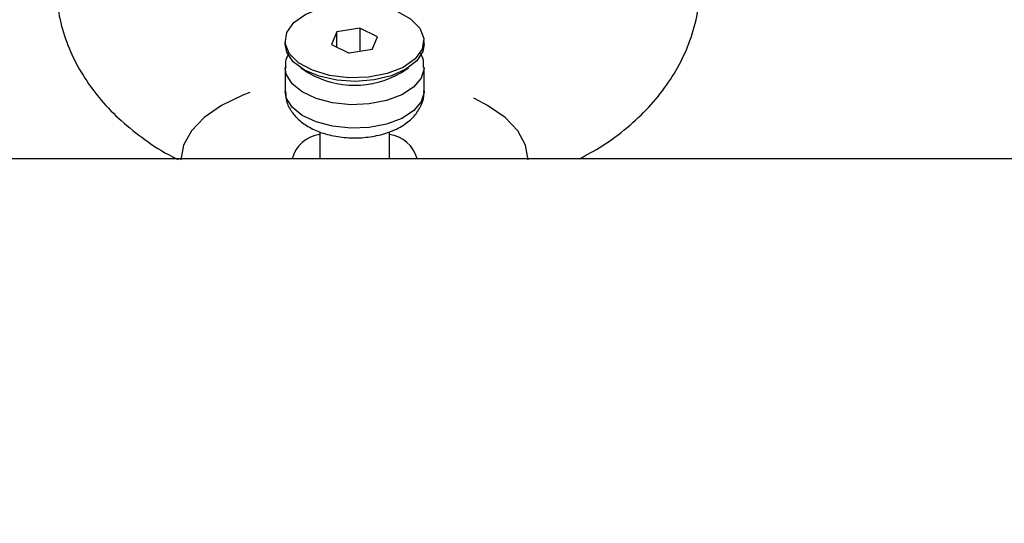
# Model space of a CAD drawing. Units: millimetres. Extents: x 816 to 11305, y -265 to 11509.
# Drawn here: x 5150 to 5221, y 7960 to 7997 of the extents above; entities that cross this region are included whole.
import ezdxf

# ---------------------------------------------------------------- set-up
doc = ezdxf.new("R2010")
doc.units = ezdxf.units.MM
doc.layers.add('Dimensions', color=7, linetype='Continuous')
doc.layers.add('Layer 1', color=7, linetype='Continuous')
doc.styles.get("Standard").update_dxf_attribs({"font": 'arial.ttf'})
doc.dimstyles.new('Leikkiset keinu', dxfattribs={"dimtxt": 150, "dimasz": 2.5, "dimexe": 0.06, "dimexo": 0.625, "dimtad": 0, "dimtih": 1, "dimtoh": 1, "dimdec": 0, "dimtxsty": 'Standard', "dimcen": 2.5, "dimadec": 0, "dimazin": 0, "dimtfac": 1, "dimtmove": 0, "dimatfit": 3, "dimfxl": 1, "dimarcsym": 0})

# ---------------------------------------------------------------- blocks, each defined once
blk = doc.blocks.new('*D10')
at = {"layer": 'Defpoints', "color": 0}
for p in [(6045.091, 9852.703), (5150.998, 818.952), (11078.02, 818.952)]:
    blk.add_point(p, dxfattribs=at)
at = {"layer": 'Dimensions', "color": 0, "lineweight": -2}
for p, q in [((6045.716, 9852.703), (11078.08, 9852.703)), ((11078.02, 9850.203), (11078.02, 5413.027)), ((11078.02, 821.452), (11078.02, 5258.627)), ((5151.623, 818.952), (11078.08, 818.952))]:
    blk.add_line(p, q, dxfattribs=at)
at = {"layer": 'Dimensions', "color": 0}
for points in [[(11078.436, 9850.203), (11077.603, 9850.203), (11078.02, 9852.703)], [(11077.603, 821.452), (11078.436, 821.452), (11078.02, 818.952)]]:
    blk.add_solid(points, dxfattribs=at)
at = {"layer": 'Dimensions', "color": 0, "insert": (11078.02, 5335.827), "char_height": 150, "attachment_point": 5}
blk.add_mtext('9034', dxfattribs=at)
blk = doc.blocks.new('*D12')
at = {"layer": 'Defpoints', "color": 0}
for p in [(7134.246, 8941.007), (2817.754, 5845.031), (7134.246, 5844.643)]:
    blk.add_point(p, dxfattribs=at)
at = {"layer": 'Dimensions', "color": 0, "lineweight": -2}
for p, q in [((2817.754, 5845.656), (2817.754, 8941.067)), ((2820.254, 8941.007), (4748.65, 8941.007)), ((7131.746, 8941.007), (5203.35, 8941.007)), ((7134.246, 5845.268), (7134.246, 8941.067))]:
    blk.add_line(p, q, dxfattribs=at)
at = {"layer": 'Dimensions', "color": 0}
for points in [[(2820.254, 8941.424), (2820.254, 8940.59), (2817.754, 8941.007)], [(7131.746, 8940.59), (7131.746, 8941.424), (7134.246, 8941.007)]]:
    blk.add_solid(points, dxfattribs=at)
at = {"layer": 'Dimensions', "color": 0, "insert": (4976, 8941.007), "char_height": 150, "attachment_point": 5}
blk.add_mtext('4316', dxfattribs=at)

msp = doc.modelspace()

# ---------------------------------------------------------------- linework, layer by layer
at = {"layer": 'Layer 1', "lineweight": 25}
for points, knots in [([(5158.956, 8010.993), (5158.563, 8010.713), (5158.17, 8010.432), (5157.793, 8010.135), (5157.793, 8010.135), (5157.224, 8009.686), (5156.692, 8009.2), (5156.193, 8008.684), (5156.193, 8008.684), (5155.717, 8008.191), (5155.272, 8007.67), (5154.865, 8007.119), (5154.865, 8007.119), (5154.475, 8006.591), (5154.12, 8006.035), (5153.807, 8005.456), (5153.807, 8005.456), (5153.503, 8004.894), (5153.239, 8004.31), (5153.019, 8003.708), (5153.019, 8003.708), (5152.803, 8003.119), (5152.63, 8002.512), (5152.504, 8001.895), (5152.504, 8001.895), (5152.368, 8001.231), (5152.286, 8000.555), (5152.261, 7999.876), (5152.261, 7999.876), (5152.236, 7999.215), (5152.265, 7998.552), (5152.347, 7997.896), (5152.347, 7997.896), (5152.427, 7997.25), (5152.558, 7996.612), (5152.737, 7995.989), (5152.737, 7995.989), (5152.915, 7995.369), (5153.14, 7994.764), (5153.407, 7994.18), (5153.407, 7994.18), (5153.677, 7993.59), (5153.99, 7993.022), (5154.339, 7992.478), (5154.339, 7992.478), (5154.697, 7991.921), (5155.094, 7991.391), (5155.523, 7990.887), (5155.523, 7990.887), (5155.968, 7990.365), (5156.448, 7989.871), (5156.96, 7989.409), (5156.96, 7989.409), (5157.495, 7988.926), (5158.066, 7988.478), (5158.657, 7988.05), (5158.657, 7988.05), (5159.275, 7987.602), (5159.915, 7987.177), (5160.615, 7986.824), (5160.615, 7986.824), (5160.757, 7986.752), (5160.902, 7986.683), (5161.046, 7986.614)], [0, 0, 0, 0, 0.058824, 0.058824, 0.058824, 0.058824, 0.117647, 0.117647, 0.117647, 0.117647, 0.176471, 0.176471, 0.176471, 0.176471, 0.235294, 0.235294, 0.235294, 0.235294, 0.294118, 0.294118, 0.294118, 0.294118, 0.352941, 0.352941, 0.352941, 0.352941, 0.411765, 0.411765, 0.411765, 0.411765, 0.470588, 0.470588, 0.470588, 0.470588, 0.529412, 0.529412, 0.529412, 0.529412, 0.588235, 0.588235, 0.588235, 0.588235, 0.647059, 0.647059, 0.647059, 0.647059, 0.705882, 0.705882, 0.705882, 0.705882, 0.764706, 0.764706, 0.764706, 0.764706, 0.823529, 0.823529, 0.823529, 0.823529, 0.882353, 0.882353, 0.882353, 0.882353, 1, 1, 1, 1]), ([(5189.914, 7986.654), (5190.469, 7986.952), (5191.024, 7987.25), (5191.551, 7987.58), (5191.551, 7987.58), (5192.195, 7987.984), (5192.796, 7988.435), (5193.368, 7988.915), (5193.368, 7988.915), (5193.917, 7989.376), (5194.439, 7989.864), (5194.923, 7990.385), (5194.923, 7990.385), (5195.387, 7990.883), (5195.817, 7991.411), (5196.208, 7991.967), (5196.208, 7991.967), (5196.584, 7992.501), (5196.924, 7993.062), (5197.223, 7993.645), (5197.223, 7993.645), (5197.512, 7994.211), (5197.762, 7994.799), (5197.967, 7995.404), (5197.967, 7995.404), (5198.19, 7996.063), (5198.36, 7996.741), (5198.472, 7997.43), (5198.472, 7997.43), (5198.58, 7998.096), (5198.633, 7998.771), (5198.631, 7999.447), (5198.631, 7999.447), (5198.629, 8000.105), (5198.574, 8000.763), (5198.467, 8001.412), (5198.467, 8001.412), (5198.362, 8002.051), (5198.206, 8002.681), (5198.004, 8003.295), (5198.004, 8003.295), (5197.803, 8003.908), (5197.556, 8004.504), (5197.268, 8005.078), (5197.268, 8005.078), (5196.975, 8005.66), (5196.641, 8006.218), (5196.273, 8006.753), (5196.273, 8006.753), (5195.894, 8007.302), (5195.48, 8007.826), (5195.026, 8008.315), (5195.026, 8008.315), (5194.577, 8008.8), (5194.089, 8009.249), (5193.601, 8009.699)], [0, 0, 0, 0, 0.066667, 0.066667, 0.066667, 0.066667, 0.133333, 0.133333, 0.133333, 0.133333, 0.2, 0.2, 0.2, 0.2, 0.266667, 0.266667, 0.266667, 0.266667, 0.333333, 0.333333, 0.333333, 0.333333, 0.4, 0.4, 0.4, 0.4, 0.466667, 0.466667, 0.466667, 0.466667, 0.533333, 0.533333, 0.533333, 0.533333, 0.6, 0.6, 0.6, 0.6, 0.666667, 0.666667, 0.666667, 0.666667, 0.733333, 0.733333, 0.733333, 0.733333, 0.8, 0.8, 0.8, 0.8, 0.866667, 0.866667, 0.866667, 0.866667, 1, 1, 1, 1]), ([(5168.879, 7995.758), (5168.879, 7995.758), (5169.39, 7996.47), (5169.39, 7996.47), (5169.39, 7996.47), (5169.39, 7996.47), (5170.255, 7997.075), (5170.255, 7997.075), (5170.255, 7997.075), (5170.255, 7997.075), (5171.403, 7997.525), (5171.403, 7997.525), (5171.403, 7997.525), (5171.403, 7997.525), (5172.742, 7997.784), (5172.742, 7997.784), (5172.742, 7997.784), (5172.742, 7997.784), (5174.163, 7997.83), (5174.163, 7997.83), (5174.163, 7997.83), (5174.163, 7997.83), (5175.55, 7997.66), (5175.55, 7997.66), (5175.55, 7997.66), (5175.55, 7997.66), (5176.792, 7997.288), (5176.792, 7997.288), (5176.792, 7997.288), (5176.792, 7997.288), (5177.787, 7996.743), (5177.787, 7996.743), (5177.787, 7996.743), (5177.787, 7996.743), (5178.456, 7996.07), (5178.456, 7996.07), (5178.456, 7996.07), (5178.456, 7996.07), (5178.744, 7995.324), (5178.744, 7995.324), (5178.744, 7995.324), (5178.744, 7995.324), (5178.627, 7994.565), (5178.627, 7994.565)], [0, 0, 0, 0, 0.083333, 0.083333, 0.083333, 0.083333, 0.166667, 0.166667, 0.166667, 0.166667, 0.25, 0.25, 0.25, 0.25, 0.333333, 0.333333, 0.333333, 0.333333, 0.416667, 0.416667, 0.416667, 0.416667, 0.5, 0.5, 0.5, 0.5, 0.583333, 0.583333, 0.583333, 0.583333, 0.666667, 0.666667, 0.666667, 0.666667, 0.75, 0.75, 0.75, 0.75, 0.833333, 0.833333, 0.833333, 0.833333, 1, 1, 1, 1]), ([(5178.627, 7994.565), (5178.627, 7994.565), (5178.116, 7993.854), (5178.116, 7993.854), (5178.116, 7993.854), (5178.116, 7993.854), (5177.251, 7993.248), (5177.251, 7993.248), (5177.251, 7993.248), (5177.251, 7993.248), (5176.102, 7992.798), (5176.102, 7992.798), (5176.102, 7992.798), (5176.102, 7992.798), (5174.764, 7992.54), (5174.764, 7992.54), (5174.764, 7992.54), (5174.764, 7992.54), (5173.343, 7992.493), (5173.343, 7992.493), (5173.343, 7992.493), (5173.343, 7992.493), (5171.956, 7992.663), (5171.956, 7992.663), (5171.956, 7992.663), (5171.956, 7992.663), (5170.714, 7993.036), (5170.714, 7993.036), (5170.714, 7993.036), (5170.714, 7993.036), (5169.718, 7993.58), (5169.718, 7993.58), (5169.718, 7993.58), (5169.718, 7993.58), (5169.05, 7994.253), (5169.05, 7994.253), (5169.05, 7994.253), (5169.05, 7994.253), (5168.762, 7994.999), (5168.762, 7994.999), (5168.762, 7994.999), (5168.762, 7994.999), (5168.879, 7995.758), (5168.879, 7995.758)], [0, 0, 0, 0, 0.083333, 0.083333, 0.083333, 0.083333, 0.166667, 0.166667, 0.166667, 0.166667, 0.25, 0.25, 0.25, 0.25, 0.333333, 0.333333, 0.333333, 0.333333, 0.416667, 0.416667, 0.416667, 0.416667, 0.5, 0.5, 0.5, 0.5, 0.583333, 0.583333, 0.583333, 0.583333, 0.666667, 0.666667, 0.666667, 0.666667, 0.75, 0.75, 0.75, 0.75, 0.833333, 0.833333, 0.833333, 0.833333, 1, 1, 1, 1]), ([(5178.753, 7994.908), (5178.753, 7994.908), (5178.661, 7994.397), (5178.661, 7994.397), (5178.661, 7994.397), (5178.661, 7994.397), (5178.222, 7993.707), (5178.222, 7993.707), (5178.222, 7993.707), (5178.222, 7993.707), (5177.451, 7993.106), (5177.451, 7993.106), (5177.451, 7993.106), (5177.451, 7993.106), (5176.406, 7992.639), (5176.406, 7992.639), (5176.406, 7992.639), (5176.406, 7992.639), (5175.164, 7992.34), (5175.164, 7992.34), (5175.164, 7992.34), (5175.164, 7992.34), (5173.818, 7992.231), (5173.818, 7992.231), (5173.818, 7992.231), (5173.818, 7992.231), (5172.466, 7992.321), (5172.466, 7992.321), (5172.466, 7992.321), (5172.466, 7992.321), (5171.21, 7992.603), (5171.21, 7992.603), (5171.21, 7992.603), (5171.21, 7992.603), (5170.143, 7993.056), (5170.143, 7993.056), (5170.143, 7993.056), (5170.143, 7993.056), (5169.344, 7993.646), (5169.344, 7993.646), (5169.344, 7993.646), (5169.344, 7993.646), (5168.871, 7994.33), (5168.871, 7994.33), (5168.871, 7994.33), (5168.871, 7994.33), (5168.753, 7994.908), (5168.753, 7994.908)], [0, 0, 0, 0, 0.076923, 0.076923, 0.076923, 0.076923, 0.153846, 0.153846, 0.153846, 0.153846, 0.230769, 0.230769, 0.230769, 0.230769, 0.307692, 0.307692, 0.307692, 0.307692, 0.384615, 0.384615, 0.384615, 0.384615, 0.461538, 0.461538, 0.461538, 0.461538, 0.538462, 0.538462, 0.538462, 0.538462, 0.615385, 0.615385, 0.615385, 0.615385, 0.692308, 0.692308, 0.692308, 0.692308, 0.769231, 0.769231, 0.769231, 0.769231, 0.846154, 0.846154, 0.846154, 0.846154, 1, 1, 1, 1]), ([(5168.978, 7994.201), (5168.894, 7994.017), (5168.81, 7993.832), (5168.786, 7993.638), (5168.786, 7993.638), (5168.77, 7993.501), (5168.783, 7993.36), (5168.796, 7993.219)], [0, 0, 0, 0, 0.333333, 0.333333, 0.333333, 0.333333, 1, 1, 1, 1]), ([(5178.719, 7993.244), (5178.723, 7993.467), (5178.727, 7993.691), (5178.663, 7993.897), (5178.663, 7993.897), (5178.626, 7994.017), (5178.565, 7994.131), (5178.504, 7994.245)], [0, 0, 0, 0, 0.333333, 0.333333, 0.333333, 0.333333, 1, 1, 1, 1]), ([(5166.213, 7991.447), (5166.213, 7991.447), (5165.718, 7991.255), (5165.718, 7991.255), (5165.718, 7991.255), (5165.718, 7991.255), (5164.177, 7990.504), (5164.177, 7990.504), (5164.177, 7990.504), (5164.177, 7990.504), (5162.928, 7989.634), (5162.928, 7989.634), (5162.928, 7989.634), (5162.928, 7989.634), (5162.007, 7988.672), (5162.007, 7988.672), (5162.007, 7988.672), (5162.007, 7988.672), (5161.443, 7987.646), (5161.443, 7987.646), (5161.443, 7987.646), (5161.443, 7987.646), (5161.253, 7986.588), (5161.253, 7986.588)], [0, 0, 0, 0, 0.142857, 0.142857, 0.142857, 0.142857, 0.285714, 0.285714, 0.285714, 0.285714, 0.428571, 0.428571, 0.428571, 0.428571, 0.571429, 0.571429, 0.571429, 0.571429, 0.714286, 0.714286, 0.714286, 0.714286, 1, 1, 1, 1]), ([(5168.792, 7991.519), (5168.792, 7991.321), (5168.792, 7991.123), (5168.828, 7990.932), (5168.828, 7990.932), (5168.88, 7990.653), (5169.009, 7990.388), (5169.165, 7990.146), (5169.165, 7990.146), (5169.322, 7989.903), (5169.507, 7989.683), (5169.72, 7989.487), (5169.72, 7989.487), (5169.95, 7989.275), (5170.213, 7989.091), (5170.499, 7988.932), (5170.499, 7988.932), (5170.813, 7988.758), (5171.154, 7988.613), (5171.517, 7988.498), (5171.517, 7988.498), (5171.893, 7988.379), (5172.292, 7988.292), (5172.702, 7988.237), (5172.702, 7988.237), (5173.11, 7988.182), (5173.53, 7988.159), (5173.947, 7988.169), (5173.947, 7988.169), (5174.365, 7988.179), (5174.781, 7988.222), (5175.183, 7988.297), (5175.183, 7988.297), (5175.59, 7988.374), (5175.983, 7988.483), (5176.348, 7988.625), (5176.348, 7988.625), (5176.727, 7988.772), (5177.078, 7988.954), (5177.392, 7989.173), (5177.392, 7989.173), (5177.663, 7989.362), (5177.907, 7989.578), (5178.108, 7989.825), (5178.108, 7989.825), (5178.292, 7990.05), (5178.44, 7990.301), (5178.561, 7990.573), (5178.561, 7990.573), (5178.677, 7990.835), (5178.768, 7991.117), (5178.749, 7991.397), (5178.749, 7991.397), (5178.745, 7991.454), (5178.736, 7991.51), (5178.728, 7991.567)], [0, 0, 0, 0, 0.066667, 0.066667, 0.066667, 0.066667, 0.133333, 0.133333, 0.133333, 0.133333, 0.2, 0.2, 0.2, 0.2, 0.266667, 0.266667, 0.266667, 0.266667, 0.333333, 0.333333, 0.333333, 0.333333, 0.4, 0.4, 0.4, 0.4, 0.466667, 0.466667, 0.466667, 0.466667, 0.533333, 0.533333, 0.533333, 0.533333, 0.6, 0.6, 0.6, 0.6, 0.666667, 0.666667, 0.666667, 0.666667, 0.733333, 0.733333, 0.733333, 0.733333, 0.8, 0.8, 0.8, 0.8, 0.866667, 0.866667, 0.866667, 0.866667, 1, 1, 1, 1]), ([(5186.253, 7986.588), (5186.253, 7986.588), (5186.063, 7987.646), (5186.063, 7987.646), (5186.063, 7987.646), (5186.063, 7987.646), (5185.499, 7988.672), (5185.499, 7988.672), (5185.499, 7988.672), (5185.499, 7988.672), (5184.578, 7989.634), (5184.578, 7989.634), (5184.578, 7989.634), (5184.578, 7989.634), (5183.328, 7990.504), (5183.328, 7990.504), (5183.328, 7990.504), (5183.328, 7990.504), (5182.336, 7991.017), (5182.336, 7991.017)], [0, 0, 0, 0, 0.166667, 0.166667, 0.166667, 0.166667, 0.333333, 0.333333, 0.333333, 0.333333, 0.5, 0.5, 0.5, 0.5, 0.666667, 0.666667, 0.666667, 0.666667, 1, 1, 1, 1])]:
    msp.add_open_spline(points, degree=3, knots=knots, dxfattribs=at)
for points in [[(5174.139, 7996.066), (5174.139, 7996.066), (5172.484, 7995.793), (5172.484, 7995.793)], [(5175.408, 7995.435), (5175.408, 7995.435), (5174.139, 7996.066), (5174.139, 7996.066)], [(5174.139, 7996.066), (5174.139, 7996.066), (5174.139, 7994.385), (5174.139, 7994.385)], [(5168.753, 7995.162), (5168.753, 7995.162), (5168.753, 7994.908), (5168.753, 7994.908)], [(5172.484, 7995.793), (5172.484, 7995.793), (5172.098, 7994.889), (5172.098, 7994.889)], [(5172.484, 7994.697), (5172.484, 7994.697), (5172.484, 7995.793), (5172.484, 7995.793)], [(5175.022, 7994.53), (5175.022, 7994.53), (5175.408, 7995.435), (5175.408, 7995.435)], [(5178.753, 7994.908), (5178.753, 7994.908), (5178.753, 7995.162), (5178.753, 7995.162)], [(5172.098, 7994.889), (5172.098, 7994.889), (5173.367, 7994.257), (5173.367, 7994.257)], [(5175.022, 7994.53), (5175.022, 7994.53), (5173.367, 7994.257), (5173.367, 7994.257)], [(5168.753, 7993.23), (5168.753, 7993.23), (5168.753, 7991.541), (5168.753, 7991.541)], [(5169.886, 7993.211), (5169.886, 7993.211), (5170.436, 7992.852), (5170.436, 7992.852)], [(5177.07, 7992.852), (5177.07, 7992.852), (5177.62, 7993.211), (5177.62, 7993.211)], [(5178.753, 7991.541), (5178.753, 7991.541), (5178.753, 7993.23), (5178.753, 7993.23)], [(5170.436, 7992.852), (5172.488, 7991.663), (5175.018, 7991.663), (5177.07, 7992.852)], [(5171.253, 7988.412), (5170.29, 7988.29), (5169.499, 7987.594), (5169.255, 7986.654)], [(5171.253, 7988.611), (5171.253, 7988.611), (5171.253, 7986.654), (5171.253, 7986.654)], [(5176.253, 7986.654), (5176.253, 7986.654), (5176.253, 7988.598), (5176.253, 7988.598)], [(5178.251, 7986.654), (5178.007, 7987.594), (5177.216, 7988.29), (5176.253, 7988.412)], [(5825.241, 7986.654), (5825.241, 7986.654), (4126.755, 7986.654), (4126.755, 7986.654)]]:
    msp.add_open_spline(points, degree=3, dxfattribs=at)
at = {"layer": 'Layer 1', "color": 8, "lineweight": 25}
for points in [[(5178.753, 7993.239), (5178.753, 7993.239), (5178.751, 7993.158), (5178.751, 7993.158), (5178.751, 7993.158), (5178.751, 7993.158), (5178.539, 7992.456), (5178.539, 7992.456), (5178.539, 7992.456), (5178.539, 7992.456), (5177.989, 7991.808), (5177.989, 7991.808), (5177.989, 7991.808), (5177.989, 7991.808), (5177.14, 7991.261), (5177.14, 7991.261), (5177.14, 7991.261), (5177.14, 7991.261), (5176.052, 7990.853), (5176.052, 7990.853), (5176.052, 7990.853), (5176.052, 7990.853), (5174.801, 7990.612), (5174.801, 7990.612), (5174.801, 7990.612), (5174.801, 7990.612), (5173.476, 7990.557), (5173.476, 7990.557), (5173.476, 7990.557), (5173.476, 7990.557), (5172.171, 7990.69), (5172.171, 7990.69), (5172.171, 7990.69), (5172.171, 7990.69), (5170.977, 7991.003), (5170.977, 7991.003), (5170.977, 7991.003), (5170.977, 7991.003), (5169.98, 7991.473), (5169.98, 7991.473), (5169.98, 7991.473), (5169.98, 7991.473), (5169.249, 7992.068), (5169.249, 7992.068), (5169.249, 7992.068), (5169.249, 7992.068), (5168.836, 7992.744), (5168.836, 7992.744), (5168.836, 7992.744), (5168.836, 7992.744), (5168.753, 7993.223), (5168.753, 7993.223)], [(5178.753, 7991.541), (5178.753, 7991.541), (5178.751, 7991.469), (5178.751, 7991.469), (5178.751, 7991.469), (5178.751, 7991.469), (5178.539, 7990.767), (5178.539, 7990.767), (5178.539, 7990.767), (5178.539, 7990.767), (5177.989, 7990.119), (5177.989, 7990.119), (5177.989, 7990.119), (5177.989, 7990.119), (5177.14, 7989.572), (5177.14, 7989.572), (5177.14, 7989.572), (5177.14, 7989.572), (5176.052, 7989.164), (5176.052, 7989.164), (5176.052, 7989.164), (5176.052, 7989.164), (5174.801, 7988.923), (5174.801, 7988.923), (5174.801, 7988.923), (5174.801, 7988.923), (5173.476, 7988.868), (5173.476, 7988.868), (5173.476, 7988.868), (5173.476, 7988.868), (5172.171, 7989.001), (5172.171, 7989.001), (5172.171, 7989.001), (5172.171, 7989.001), (5170.977, 7989.314), (5170.977, 7989.314), (5170.977, 7989.314), (5170.977, 7989.314), (5169.98, 7989.784), (5169.98, 7989.784), (5169.98, 7989.784), (5169.98, 7989.784), (5169.249, 7990.378), (5169.249, 7990.378), (5169.249, 7990.378), (5169.249, 7990.378), (5168.836, 7991.055), (5168.836, 7991.055), (5168.836, 7991.055), (5168.836, 7991.055), (5168.753, 7991.541), (5168.753, 7991.541)]]:
    msp.add_open_spline(points, degree=3, knots=[0, 0, 0, 0, 0.071429, 0.071429, 0.071429, 0.071429, 0.142857, 0.142857, 0.142857, 0.142857, 0.214286, 0.214286, 0.214286, 0.214286, 0.285714, 0.285714, 0.285714, 0.285714, 0.357143, 0.357143, 0.357143, 0.357143, 0.428571, 0.428571, 0.428571, 0.428571, 0.5, 0.5, 0.5, 0.5, 0.571429, 0.571429, 0.571429, 0.571429, 0.642857, 0.642857, 0.642857, 0.642857, 0.714286, 0.714286, 0.714286, 0.714286, 0.785714, 0.785714, 0.785714, 0.785714, 0.857143, 0.857143, 0.857143, 0.857143, 1, 1, 1, 1], dxfattribs=at)

# ---------------------------------------------------------------- dimensions: what is measured, and where the dimension line sits
at = {"layer": 'Dimensions'}
dim = msp.add_linear_dim(base=(11078.02, 818.952), p1=(6045.091, 9852.703), p2=(5150.998, 818.952), angle=90, dimstyle='Leikkiset keinu', override={"dimlfac": 1}, dxfattribs=at)
dim.commit()
dim.dimension.update_dxf_attribs({"geometry": '*D10', "text_midpoint": (11078.02, 5335.827)})
dim = msp.add_linear_dim(base=(7134.246, 8941.007), p1=(2817.754, 5845.031), p2=(7134.246, 5844.643), dimstyle='Leikkiset keinu', override={"dimlfac": 1}, dxfattribs=at)
dim.commit()
dim.dimension.update_dxf_attribs({"geometry": '*D12', "text_midpoint": (4976, 8941.007)})

doc.saveas('drawing.dxf')
